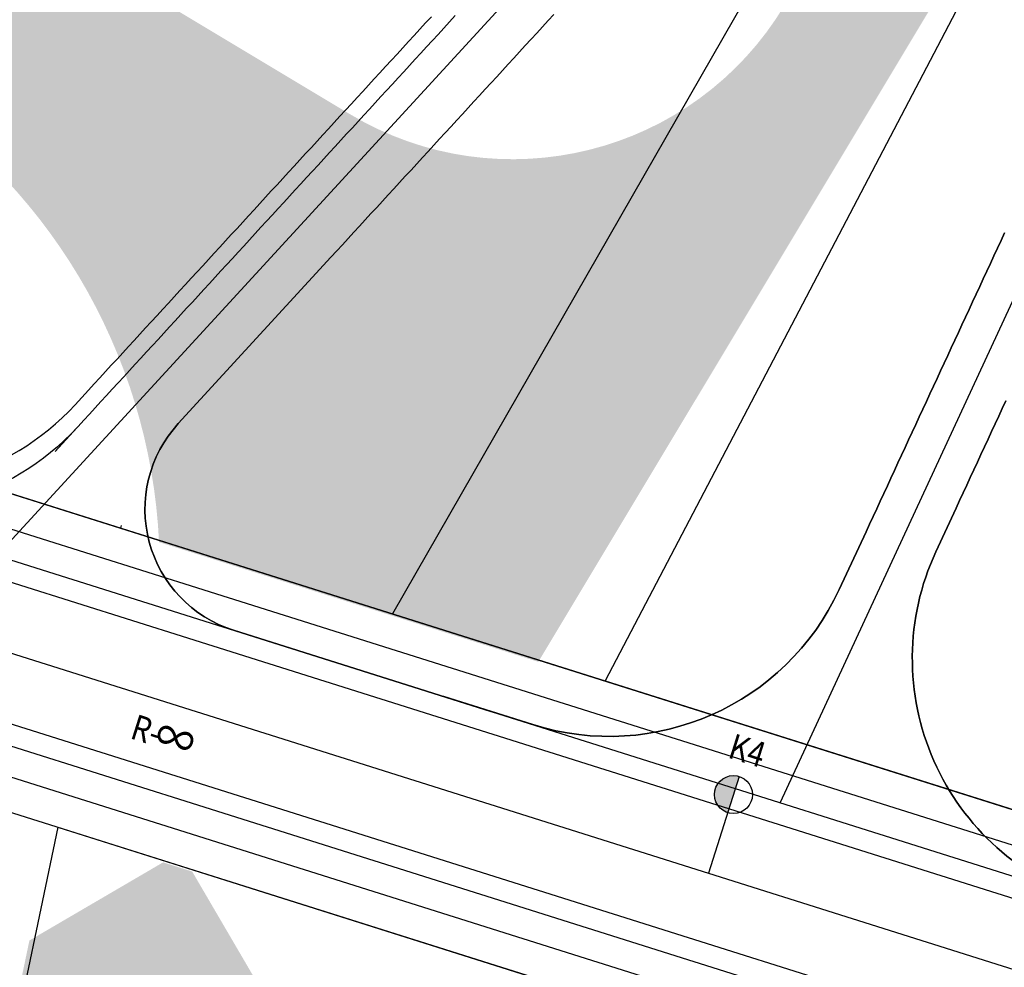
# Model space of a CAD drawing. Extents: x 533541 to 546610, y 558931 to 566174.
# Drawn here: x 540674 to 540791, y 559549 to 559661 of the extents above; entities that cross this region are included whole.
import ezdxf
from ezdxf.enums import TextEntityAlignment as Align

# ---------------------------------------------------------------- set-up
doc = ezdxf.new("R2010")
doc.units = 0
for name, color, linetype in [('511路', 36, 'CONTINUOUS'), ('RD-红线', 7, 'CONTINUOUS'), ('中线连接线', 5, 'CONTINUOUS'), ('路边线', 7, 'CONTINUOUS'), ('－0－E1－', 130, 'CONTINUOUS')]:
    doc.layers.add(name, color=color, linetype=linetype)
doc.styles.add('GTF_XW', font='tx1.shx', dxfattribs={"width": 0.85, "bigfont": 'smfs.shx'})

msp = doc.modelspace()

# ---------------------------------------------------------------- hatches: boundary and pattern name
at = {"layer": '511路'}
msp.add_hatch(color=6, dxfattribs=at).paths.add_polyline_path([(540759.1586, 559571.73854, 0.414213562), (540756.33573, 559570.27006, 0.414213562), (540757.8042, 559567.44719)])
at = {"layer": '－0－E1－'}
for points in [[(539885.72814, 559961.54121, -0.213433491), (539774.44806, 560066.65363), (539751.3611, 560057.07347, 0.213433491), (539877.47852, 559937.94606), (540586.17366, 559690.1636, -0.05107105), (540639.20385, 559665.30157), (540657.82813, 559654.12614, -0.250762157), (540690.5158, 559599.46489), (540723.93635, 559588.9157), (540735.39269, 559585.29962), (540851.85814, 559779.39364), (540838.77271, 559786.73441), (540764.51671, 559662.98402, -0.414213562), (540713.07544, 559650.12558), (540652.06479, 559686.73481, 0.05107105), (540594.42328, 559713.75876)], [(540642.54502, 559396.91144), (540677.87332, 559396.91144), (540707.52655, 559538.09238), (540694.43757, 559560.48255), (540690.99433, 559561.56941), (540675.17526, 559552.32106)]]:
    msp.add_hatch(color=256, dxfattribs=at).paths.add_polyline_path(points)

# ---------------------------------------------------------------- linework, layer by layer
at = {"layer": '511路', "color": 7}
msp.add_line((540759.1586, 559571.73854), (540755.54689, 559560.29496), dxfattribs=at)
at = {"layer": '511路', "color": 10, "flags": 128}
for points in [[(540422.29652, 559684.34755), (540951.69078, 559517.26506)], [(540411.46137, 559650.01681), (540940.85563, 559482.93432)]]:
    msp.add_lwpolyline(points, dxfattribs=at)
at = {"layer": '511路', "color": 5, "linetype": 'Continuous', "flags": 128}
for points in [[(540421.09261, 559680.53302), (540950.48688, 559513.45053)], [(540412.66528, 559653.83134), (540942.05954, 559486.74885)]]:
    msp.add_lwpolyline(points, dxfattribs=at)
at = {"layer": '511路', "color": 3, "linetype": 'ByBlock', "flags": 128}
for points in [[(540420.0392, 559677.19531), (540949.43346, 559510.11282)], [(540419.28676, 559674.81124), (540948.68102, 559507.72874)], [(540414.47113, 559659.55313), (540943.8654, 559492.47063)], [(540413.71869, 559657.16905), (540943.11296, 559490.08656)]]:
    msp.add_lwpolyline(points, dxfattribs=at)
at = {"layer": '511路', "color": 7, "flags": 128}
msp.add_lwpolyline([(540416.87895, 559667.18218), (540946.27321, 559500.09969)], dxfattribs=at)
at = {"layer": '511路', "color": 6}
msp.add_circle((540758.4814, 559569.59287), 2.25, dxfattribs=at)
at = {"layer": 'RD-红线', "color": 0, "linetype": 'ByBlock', "ltscale": 20}
for points in [[(540649.46069, 559607.40892, 0.291323806), (540680.59136, 559615.7317), (540682.16208, 559617.44296), (540682.83829, 559618.17968), (540683.51449, 559618.91639), (540684.1907, 559619.6531), (540684.8669, 559620.38981), (540685.54311, 559621.12653), (540686.21932, 559621.86324), (540686.89552, 559622.59995), (540687.57173, 559623.33667), (540688.24793, 559624.07338), (540688.92414, 559624.81009), (540689.60034, 559625.5468), (540690.27655, 559626.28352), (540690.95276, 559627.02023), (540691.62896, 559627.75694), (540692.30517, 559628.49366), (540692.98137, 559629.23037), (540693.65758, 559629.96708), (540694.33378, 559630.70379), (540695.00999, 559631.44051), (540695.6862, 559632.17722), (540696.3624, 559632.91393), (540697.03861, 559633.65064), (540697.71481, 559634.38736), (540698.39102, 559635.12407), (540699.06722, 559635.86078), (540699.74343, 559636.5975), (540700.41964, 559637.33421), (540701.09584, 559638.07092), (540701.77205, 559638.80763), (540702.44825, 559639.54435), (540703.12446, 559640.28106), (540703.80066, 559641.01777), (540704.47687, 559641.75449), (540705.15308, 559642.4912), (540705.82928, 559643.22791), (540706.50549, 559643.96462), (540707.18169, 559644.70134), (540707.8579, 559645.43805), (540708.5341, 559646.17476), (540709.21031, 559646.91148), (540709.88652, 559647.64819), (540710.56272, 559648.3849), (540711.23893, 559649.12161), (540711.91513, 559649.85833), (540712.59134, 559650.59504), (540713.26754, 559651.33175), (540713.94375, 559652.06847), (540714.61996, 559652.80518), (540715.29616, 559653.54189), (540715.97237, 559654.2786), (540716.64857, 559655.01532), (540717.32478, 559655.75203), (540718.00099, 559656.48874), (540718.67719, 559657.22546), (540719.3534, 559657.96217), (540720.0296, 559658.69888), (540720.70581, 559659.43559), (540721.38201, 559660.17231), (540722.05822, 559660.90902), (540722.73443, 559661.64573)], [(540649.46069, 559607.40892, 0.291323806), (540680.59136, 559615.7317), (540682.16208, 559617.44296), (540682.83829, 559618.17968), (540683.51449, 559618.91639), (540684.1907, 559619.6531), (540684.8669, 559620.38981), (540685.54311, 559621.12653), (540686.21932, 559621.86324), (540686.89552, 559622.59995), (540687.57173, 559623.33667), (540688.24793, 559624.07338), (540688.92414, 559624.81009), (540689.60034, 559625.5468), (540690.27655, 559626.28352), (540690.95276, 559627.02023), (540691.62896, 559627.75694), (540692.30517, 559628.49366), (540692.98137, 559629.23037), (540693.65758, 559629.96708), (540694.33378, 559630.70379), (540695.00999, 559631.44051), (540695.6862, 559632.17722), (540696.3624, 559632.91393), (540697.03861, 559633.65064), (540697.71481, 559634.38736), (540698.39102, 559635.12407), (540699.06722, 559635.86078), (540699.74343, 559636.5975), (540700.41964, 559637.33421), (540701.09584, 559638.07092), (540701.77205, 559638.80763), (540702.44825, 559639.54435), (540703.12446, 559640.28106), (540703.80066, 559641.01777), (540704.47687, 559641.75449), (540705.15308, 559642.4912), (540705.82928, 559643.22791), (540706.50549, 559643.96462), (540707.18169, 559644.70134), (540707.8579, 559645.43805), (540708.5341, 559646.17476), (540709.21031, 559646.91148), (540709.88652, 559647.64819), (540710.56272, 559648.3849), (540711.23893, 559649.12161), (540711.91513, 559649.85833), (540712.59134, 559650.59504), (540713.26754, 559651.33175), (540713.94375, 559652.06847), (540714.61996, 559652.80518), (540715.29616, 559653.54189), (540715.97237, 559654.2786), (540716.64857, 559655.01532), (540717.32478, 559655.75203), (540718.00099, 559656.48874), (540718.67719, 559657.22546), (540719.3534, 559657.96217), (540720.0296, 559658.69888), (540720.70581, 559659.43559), (540721.38201, 559660.17231), (540722.05822, 559660.90902), (540722.73443, 559661.64573)], [(540737.23197, 559661.9127), (540736.55576, 559661.17599), (540735.87956, 559660.43927), (540735.20335, 559659.70256), (540734.52714, 559658.96585), (540733.85094, 559658.22914), (540733.17473, 559657.49242), (540732.49853, 559656.75571), (540731.82232, 559656.019), (540731.14612, 559655.28228), (540730.46991, 559654.54557), (540729.7937, 559653.80886), (540729.1175, 559653.07215), (540728.44129, 559652.33543), (540727.76509, 559651.59872), (540727.08888, 559650.86201), (540726.41268, 559650.1253), (540725.73647, 559649.38858), (540725.06026, 559648.65187), (540724.38406, 559647.91516), (540723.70785, 559647.17844), (540723.03165, 559646.44173), (540722.35544, 559645.70502), (540721.67924, 559644.96831), (540721.00303, 559644.23159), (540720.32682, 559643.49488), (540719.65062, 559642.75817), (540718.97441, 559642.02145), (540718.29821, 559641.28474), (540717.622, 559640.54803), (540716.9458, 559639.81132), (540716.26959, 559639.0746), (540715.59338, 559638.33789), (540714.91718, 559637.60118), (540714.24097, 559636.86446), (540713.56477, 559636.12775), (540712.88856, 559635.39104), (540712.21235, 559634.65433), (540711.53615, 559633.91761), (540710.85994, 559633.1809), (540692.79207, 559613.4963, 0.548798178), (540699.32811, 559589.04874), (540729.78167, 559579.43728)], [(540737.23197, 559661.9127), (540736.55576, 559661.17599), (540735.87956, 559660.43927), (540735.20335, 559659.70256), (540734.52714, 559658.96585), (540733.85094, 559658.22914), (540733.17473, 559657.49242), (540732.49853, 559656.75571), (540731.82232, 559656.019), (540731.14612, 559655.28228), (540730.46991, 559654.54557), (540729.7937, 559653.80886), (540729.1175, 559653.07215), (540728.44129, 559652.33543), (540727.76509, 559651.59872), (540727.08888, 559650.86201), (540726.41268, 559650.1253), (540725.73647, 559649.38858), (540725.06026, 559648.65187), (540724.38406, 559647.91516), (540723.70785, 559647.17844), (540723.03165, 559646.44173), (540722.35544, 559645.70502), (540721.67924, 559644.96831), (540721.00303, 559644.23159), (540720.32682, 559643.49488), (540719.65062, 559642.75817), (540718.97441, 559642.02145), (540718.29821, 559641.28474), (540717.622, 559640.54803), (540716.9458, 559639.81132), (540716.26959, 559639.0746), (540715.59338, 559638.33789), (540714.91718, 559637.60118), (540714.24097, 559636.86446), (540713.56477, 559636.12775), (540712.88856, 559635.39104), (540712.21235, 559634.65433), (540711.53615, 559633.91761), (540710.85994, 559633.1809), (540692.79207, 559613.4963, 0.548798178), (540699.32811, 559589.04874), (540729.78167, 559579.43728), (540699.32811, 559589.04874, -0.548798178), (540692.79207, 559613.4963), (540710.85994, 559633.1809), (540711.53615, 559633.91761), (540712.21235, 559634.65433), (540712.88856, 559635.39104), (540713.56477, 559636.12775), (540714.24097, 559636.86446), (540714.91718, 559637.60118), (540715.59338, 559638.33789), (540716.26959, 559639.0746), (540716.9458, 559639.81132), (540717.622, 559640.54803), (540718.29821, 559641.28474), (540718.97441, 559642.02145), (540719.65062, 559642.75817), (540720.32682, 559643.49488), (540721.00303, 559644.23159), (540721.67924, 559644.96831), (540722.35544, 559645.70502), (540723.03165, 559646.44173), (540723.70785, 559647.17844), (540724.38406, 559647.91516), (540725.06026, 559648.65187), (540725.73647, 559649.38858), (540726.41268, 559650.1253), (540727.08888, 559650.86201), (540727.76509, 559651.59872), (540728.44129, 559652.33543), (540729.1175, 559653.07215), (540729.7937, 559653.80886), (540730.46991, 559654.54557), (540731.14612, 559655.28228), (540731.82232, 559656.019), (540732.49853, 559656.75571), (540733.17473, 559657.49242), (540733.85094, 559658.22914), (540734.52714, 559658.96585), (540735.20335, 559659.70256), (540735.87956, 559660.43927), (540736.55576, 559661.17599), (540737.23197, 559661.9127)], [(540724.19854, 559581.19937), (540734.7479, 559577.86988, 0.377129304), (540770.99633, 559593.8646), (540774.16455, 559600.70102), (540774.58502, 559601.60832), (540775.00549, 559602.51563), (540775.42597, 559603.42293), (540775.84644, 559604.33024), (540776.26692, 559605.23754), (540776.68739, 559606.14484), (540777.10787, 559607.05215), (540777.52834, 559607.95945), (540777.94881, 559608.86676), (540778.36929, 559609.77406), (540778.78976, 559610.68137), (540779.21024, 559611.58867), (540779.63071, 559612.49598), (540780.05119, 559613.40328), (540780.47166, 559614.31058), (540780.89213, 559615.21789), (540781.31261, 559616.12519), (540781.73308, 559617.0325), (540782.15356, 559617.9398), (540782.57403, 559618.84711), (540782.99451, 559619.75441), (540783.41498, 559620.66172), (540783.83545, 559621.56902), (540784.25593, 559622.47632), (540784.6764, 559623.38363), (540785.09688, 559624.29093), (540785.51735, 559625.19824), (540785.93783, 559626.10554), (540786.3583, 559627.01285), (540786.77877, 559627.92015), (540787.19925, 559628.82746), (540787.61972, 559629.73476), (540788.0402, 559630.64206), (540788.46067, 559631.54937), (540788.88115, 559632.45667), (540789.30162, 559633.36398), (540789.72209, 559634.27128), (540790.14257, 559635.17859), (540790.56304, 559636.08589)], [(540790.56304, 559636.08589), (540790.14257, 559635.17859), (540789.72209, 559634.27128), (540789.30162, 559633.36398), (540788.88115, 559632.45667), (540788.46067, 559631.54937), (540788.0402, 559630.64206), (540787.61972, 559629.73476), (540787.19925, 559628.82746), (540786.77877, 559627.92015), (540786.3583, 559627.01285), (540785.93783, 559626.10554), (540785.51735, 559625.19824), (540785.09688, 559624.29093), (540784.6764, 559623.38363), (540784.25593, 559622.47632), (540783.83545, 559621.56902), (540783.41498, 559620.66172), (540782.99451, 559619.75441), (540782.57403, 559618.84711), (540782.15356, 559617.9398), (540781.73308, 559617.0325), (540781.31261, 559616.12519), (540780.89213, 559615.21789), (540780.47166, 559614.31058), (540780.05119, 559613.40328), (540779.63071, 559612.49598), (540779.21024, 559611.58867), (540778.78976, 559610.68137), (540778.36929, 559609.77406), (540777.94881, 559608.86676), (540777.52834, 559607.95945), (540777.10787, 559607.05215), (540776.68739, 559606.14484), (540776.26692, 559605.23754), (540775.84644, 559604.33024), (540775.42597, 559603.42293), (540775.00549, 559602.51563), (540774.58502, 559601.60832), (540774.16455, 559600.70102), (540770.99633, 559593.8646, -0.377129304), (540734.7479, 559577.86988), (540724.19854, 559581.19937), (540734.7479, 559577.86988, 0.377129304), (540770.99633, 559593.8646), (540774.16455, 559600.70102), (540774.58502, 559601.60832), (540775.00549, 559602.51563), (540775.42597, 559603.42293), (540775.84644, 559604.33024), (540776.26692, 559605.23754), (540776.68739, 559606.14484), (540777.10787, 559607.05215), (540777.52834, 559607.95945), (540777.94881, 559608.86676), (540778.36929, 559609.77406), (540778.78976, 559610.68137), (540779.21024, 559611.58867), (540779.63071, 559612.49598), (540780.05119, 559613.40328), (540780.47166, 559614.31058), (540780.89213, 559615.21789), (540781.31261, 559616.12519), (540781.73308, 559617.0325), (540782.15356, 559617.9398), (540782.57403, 559618.84711), (540782.99451, 559619.75441), (540783.41498, 559620.66172), (540783.83545, 559621.56902), (540784.25593, 559622.47632), (540784.6764, 559623.38363), (540785.09688, 559624.29093), (540785.51735, 559625.19824), (540785.93783, 559626.10554), (540786.3583, 559627.01285), (540786.77877, 559627.92015), (540787.19925, 559628.82746), (540787.61972, 559629.73476), (540788.0402, 559630.64206), (540788.46067, 559631.54937), (540788.88115, 559632.45667), (540789.30162, 559633.36398), (540789.72209, 559634.27128), (540790.14257, 559635.17859), (540790.56304, 559636.08589)], [(540790.70659, 559616.18038), (540790.28612, 559615.27307), (540789.86565, 559614.36577), (540789.44517, 559613.45847), (540789.0247, 559612.55116), (540788.60422, 559611.64386), (540788.18375, 559610.73655), (540787.76327, 559609.82925), (540787.3428, 559608.92194), (540786.92232, 559608.01464), (540786.50185, 559607.10733), (540786.08138, 559606.20003), (540785.6609, 559605.29273), (540785.24043, 559604.38542), (540784.81995, 559603.47812), (540782.42277, 559598.30545, 0.45229645), (540800.61261, 559557.08227)], [(540790.70659, 559616.18038), (540790.28612, 559615.27307), (540789.86565, 559614.36577), (540789.44517, 559613.45847), (540789.0247, 559612.55116), (540788.60422, 559611.64386), (540788.18375, 559610.73655), (540787.76327, 559609.82925), (540787.3428, 559608.92194), (540786.92232, 559608.01464), (540786.50185, 559607.10733), (540786.08138, 559606.20003), (540785.6609, 559605.29273), (540785.24043, 559604.38542), (540784.81995, 559603.47812), (540782.42277, 559598.30545, 0.45229645), (540800.61261, 559557.08227)], [(540800.61261, 559557.08227, -0.45229645), (540782.42277, 559598.30545), (540784.81995, 559603.47812), (540785.24043, 559604.38542), (540785.6609, 559605.29273), (540786.08138, 559606.20003), (540786.50185, 559607.10733), (540786.92232, 559608.01464), (540787.3428, 559608.92194), (540787.76327, 559609.82925), (540788.18375, 559610.73655), (540788.60422, 559611.64386), (540789.0247, 559612.55116), (540789.44517, 559613.45847), (540789.86565, 559614.36577), (540790.28612, 559615.27307), (540790.70659, 559616.18038)]]:
    msp.add_lwpolyline(points, format="xyb", dxfattribs=at)
at = {"layer": '中线连接线', "lineweight": 30, "flags": 128}
for points in [[(540754.7231, 559688.73286), (540671.33536, 559597.88356)], [(540815.44888, 559679.67722), (540763.99086, 559568.64049)]]:
    msp.add_lwpolyline(points, dxfattribs=at)
at = {"layer": '中线连接线', "color": 3, "lineweight": 30, "flags": 128}
msp.add_lwpolyline([(540649.46069, 559607.40892, 0.291323806), (540680.59136, 559615.7317), (540682.16208, 559617.44296), (540682.83829, 559618.17968), (540683.51449, 559618.91639), (540684.1907, 559619.6531), (540684.8669, 559620.38981), (540685.54311, 559621.12653), (540686.21932, 559621.86324), (540686.89552, 559622.59995), (540687.57173, 559623.33667), (540688.24793, 559624.07338), (540688.92414, 559624.81009), (540689.60034, 559625.5468), (540690.27655, 559626.28352), (540690.95276, 559627.02023), (540691.62896, 559627.75694), (540692.30517, 559628.49366), (540692.98137, 559629.23037), (540693.65758, 559629.96708), (540694.33378, 559630.70379), (540695.00999, 559631.44051), (540695.6862, 559632.17722), (540696.3624, 559632.91393), (540697.03861, 559633.65064), (540697.71481, 559634.38736), (540698.39102, 559635.12407), (540699.06722, 559635.86078), (540699.74343, 559636.5975), (540700.41964, 559637.33421), (540701.09584, 559638.07092), (540701.77205, 559638.80763), (540702.44825, 559639.54435), (540703.12446, 559640.28106), (540703.80066, 559641.01777), (540704.47687, 559641.75449), (540705.15308, 559642.4912), (540705.82928, 559643.22791), (540706.50549, 559643.96462), (540707.18169, 559644.70134), (540707.8579, 559645.43805), (540708.5341, 559646.17476), (540709.21031, 559646.91148), (540709.88652, 559647.64819), (540710.56272, 559648.3849), (540711.23893, 559649.12161), (540711.91513, 559649.85833), (540712.59134, 559650.59504), (540713.26754, 559651.33175), (540713.94375, 559652.06847), (540714.61996, 559652.80518), (540715.29616, 559653.54189), (540715.97237, 559654.2786), (540716.64857, 559655.01532), (540717.32478, 559655.75203), (540718.00099, 559656.48874), (540718.67719, 559657.22546), (540719.3534, 559657.96217), (540720.0296, 559658.69888), (540720.70581, 559659.43559), (540721.38201, 559660.17231), (540722.05822, 559660.90902), (540722.73443, 559661.64573)], format="xyb", dxfattribs=at)
at = {"layer": '中线连接线', "color": 5, "lineweight": 30, "flags": 128}
for points in [[(540725.56026, 559661.76675), (540724.88406, 559661.03003), (540724.20785, 559660.29332), (540723.53165, 559659.55661), (540722.85544, 559658.8199), (540722.17923, 559658.08318), (540721.50303, 559657.34647), (540720.82682, 559656.60976), (540720.15062, 559655.87304), (540719.47441, 559655.13633), (540718.7982, 559654.39962), (540718.122, 559653.66291), (540717.44579, 559652.92619), (540716.76959, 559652.18948), (540716.09338, 559651.45277), (540715.41718, 559650.71605), (540714.74097, 559649.97934), (540714.06476, 559649.24263), (540713.38856, 559648.50592), (540712.71235, 559647.7692), (540712.03615, 559647.03249), (540711.35994, 559646.29578), (540710.68374, 559645.55906), (540710.00753, 559644.82235), (540709.33132, 559644.08564), (540708.65512, 559643.34893), (540707.97891, 559642.61221), (540707.30271, 559641.8755), (540706.6265, 559641.13879), (540705.9503, 559640.40207), (540705.27409, 559639.66536), (540704.59788, 559638.92865), (540703.92168, 559638.19194), (540703.24547, 559637.45522), (540702.56927, 559636.71851), (540701.89306, 559635.9818), (540701.21686, 559635.24508), (540700.54065, 559634.50837), (540699.86444, 559633.77166), (540699.18824, 559633.03495), (540698.51203, 559632.29823), (540697.83583, 559631.56152), (540697.15962, 559630.82481), (540696.48342, 559630.08809), (540695.80721, 559629.35138), (540695.131, 559628.61467), (540694.4548, 559627.87796), (540693.77859, 559627.14124), (540693.10239, 559626.40453), (540692.42618, 559625.66782), (540691.74998, 559624.93111), (540691.07377, 559624.19439), (540690.39756, 559623.45768), (540689.72136, 559622.72097), (540689.04515, 559621.98425), (540688.36895, 559621.24754), (540687.69274, 559620.51083), (540687.01653, 559619.77412), (540686.34033, 559619.0374), (540685.66412, 559618.30069), (540684.98792, 559617.56398), (540684.31171, 559616.82726), (540683.63551, 559616.09055), (540682.9593, 559615.35384), (540682.28309, 559614.61713), (540681.60689, 559613.88041), (540680.93068, 559613.1437), (540680.25448, 559612.40699), (540679.57827, 559611.67027), (540678.90207, 559610.93356), (540678.22586, 559610.19685), (540678.22586, 559610.19685), (540678.22586, 559610.19685), (540678.22586, 559610.19685), (540678.22586, 559610.19685), (540678.22586, 559610.19685), (540678.22586, 559610.19685), (540678.22586, 559610.19685), (540678.22586, 559610.19685), (540680.83063, 559613.0347, -0.291323833), (540649.69996, 559604.71192)], [(540737.23197, 559661.9127), (540736.55576, 559661.17599), (540735.87956, 559660.43927), (540735.20335, 559659.70256), (540734.52714, 559658.96585), (540733.85094, 559658.22914), (540733.17473, 559657.49242), (540732.49853, 559656.75571), (540731.82232, 559656.019), (540731.14612, 559655.28228), (540730.46991, 559654.54557), (540729.7937, 559653.80886), (540729.1175, 559653.07215), (540728.44129, 559652.33543), (540727.76509, 559651.59872), (540727.08888, 559650.86201), (540726.41268, 559650.1253), (540725.73647, 559649.38858), (540725.06026, 559648.65187), (540724.38406, 559647.91516), (540723.70785, 559647.17844), (540723.03165, 559646.44173), (540722.35544, 559645.70502), (540721.67924, 559644.96831), (540721.00303, 559644.23159), (540720.32682, 559643.49488), (540719.65062, 559642.75817), (540718.97441, 559642.02145), (540718.29821, 559641.28474), (540717.622, 559640.54803), (540716.9458, 559639.81132), (540716.26959, 559639.0746), (540715.59338, 559638.33789), (540714.91718, 559637.60118), (540714.24097, 559636.86446), (540713.56477, 559636.12775), (540712.88856, 559635.39104), (540712.21235, 559634.65433), (540711.53615, 559633.91761), (540710.85994, 559633.1809), (540692.79207, 559613.4963, 0.548798178), (540699.32811, 559589.04874), (540729.78167, 559579.43728)], [(540724.19854, 559581.19937), (540734.7479, 559577.86988, 0.377129304), (540770.99633, 559593.8646), (540774.16455, 559600.70102), (540774.58502, 559601.60832), (540775.00549, 559602.51563), (540775.42597, 559603.42293), (540775.84644, 559604.33024), (540776.26692, 559605.23754), (540776.68739, 559606.14484), (540777.10787, 559607.05215), (540777.52834, 559607.95945), (540777.94881, 559608.86676), (540778.36929, 559609.77406), (540778.78976, 559610.68137), (540779.21024, 559611.58867), (540779.63071, 559612.49598), (540780.05119, 559613.40328), (540780.47166, 559614.31058), (540780.89213, 559615.21789), (540781.31261, 559616.12519), (540781.73308, 559617.0325), (540782.15356, 559617.9398), (540782.57403, 559618.84711), (540782.99451, 559619.75441), (540783.41498, 559620.66172), (540783.83545, 559621.56902), (540784.25593, 559622.47632), (540784.6764, 559623.38363), (540785.09688, 559624.29093), (540785.51735, 559625.19824), (540785.93783, 559626.10554), (540786.3583, 559627.01285), (540786.77877, 559627.92015), (540787.19925, 559628.82746), (540787.61972, 559629.73476), (540788.0402, 559630.64206), (540788.46067, 559631.54937), (540788.88115, 559632.45667), (540789.30162, 559633.36398), (540789.72209, 559634.27128), (540790.14257, 559635.17859), (540790.56304, 559636.08589)], [(540790.70659, 559616.18038), (540790.28612, 559615.27307), (540789.86565, 559614.36577), (540789.44517, 559613.45847), (540789.0247, 559612.55116), (540788.60422, 559611.64386), (540788.18375, 559610.73655), (540787.76327, 559609.82925), (540787.3428, 559608.92194), (540786.92232, 559608.01464), (540786.50185, 559607.10733), (540786.08138, 559606.20003), (540785.6609, 559605.29273), (540785.24043, 559604.38542), (540784.81995, 559603.47812), (540782.42277, 559598.30545, 0.45229645), (540800.61261, 559557.08227)]]:
    msp.add_lwpolyline(points, format="xyb", dxfattribs=at)
at = {"layer": '路边线'}
for p, q in [((539790.18511, 559883.84851), (541045.23669, 559487.74094)), ((540821.18995, 559770.60266), (540718.14042, 559590.97599)), ((540836.91819, 559761.84924), (540743.31169, 559583.03167)), ((540686.03037, 559601.42571), (540685.96826, 559601.12986)), ((540678.53585, 559565.72518), (540643.09724, 559396.91144)), ((540678.53585, 559565.72518), (540740.67737, 559546.11266))]:
    msp.add_line(p, q, dxfattribs=at)

# ---------------------------------------------------------------- texts
at = {"layer": '511路', "color": 7, "style": 'GTF_XW', "width": 0.85}
for s, height, p in [('R-', 3, (540688.9178, 559576.82971)), ('∞', 4, (540692.28652, 559575.76651))]:
    msp.add_text(s, height=height, rotation=342.4838936, dxfattribs=at).set_placement(p, align=Align.MIDDLE)
msp.add_text('K4', height=3, rotation=342.4838936, dxfattribs=at).set_placement((540759.67455, 559573.37333), align=Align.CENTER)

doc.saveas('drawing.dxf')
